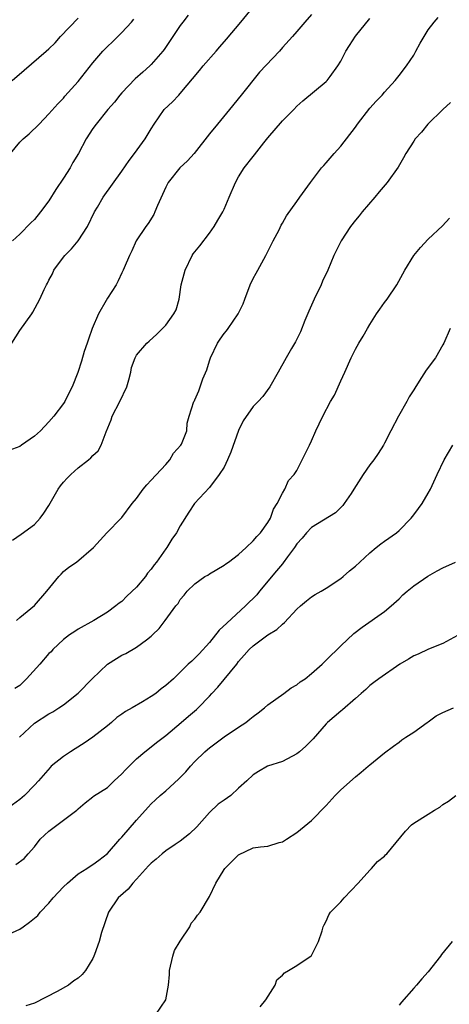
# Model space of a CAD drawing. Units: inches. Extents: x 2523000 to 2526000, y 1557000 to 1560000.
# Drawn here: x 2523699 to 2523758, y 1557126 to 1557261 of the extents above; entities that cross this region are included whole.
import ezdxf

# ---------------------------------------------------------------- set-up
doc = ezdxf.new("R2010")
doc.units = ezdxf.units.IN
doc.header["$MEASUREMENT"] = 0
doc.layers.add('LD25231557_2ft', color=142, linetype='Continuous')

msp = doc.modelspace()

# ---------------------------------------------------------------- linework, layer by layer
at = {"layer": 'LD25231557_2ft'}
for points, elevation in [([(2523697.9, 1557217), (2523699, 1557218.73), (2523700.63, 1557221), (2523700.78, 1557221.22), (2523701.76, 1557223), (2523702.33, 1557224.33), (2523702.66, 1557225), (2523702.8, 1557225.2), (2523703, 1557225.62), (2523703.49, 1557226.51), (2523703.68, 1557227), (2523705, 1557228.78), (2523705.18, 1557229), (2523706.08, 1557229.92), (2523706.98, 1557231), (2523708.28, 1557233), (2523709.24, 1557235), (2523709.63, 1557235.63), (2523710.43, 1557237), (2523713, 1557240.56), (2523713.97, 1557242.03), (2523714.72, 1557243), (2523716.17, 1557245), (2523717, 1557246.38), (2523717.4, 1557247), (2523718.81, 1557249), (2523719.93, 1557250.07), (2523720.78, 1557251), (2523721, 1557251.21), (2523723.64, 1557254.36), (2523724.14, 1557255), (2523725.91, 1557257), (2523726.4, 1557257.6), (2523727.33, 1557258.67), (2523729.32, 1557261), (2523730.93, 1557263)], 7038), ([(2523739, 1557262.03), (2523738.08, 1557261), (2523737, 1557259.72), (2523736.37, 1557259), (2523735, 1557257.5), (2523734.58, 1557257), (2523731.88, 1557254.12), (2523729.35, 1557251), (2523727.76, 1557249), (2523726.09, 1557247), (2523725, 1557245.66), (2523722.9, 1557243), (2523722.01, 1557241.99), (2523720.95, 1557241), (2523719.34, 1557239), (2523719, 1557238.35), (2523717.88, 1557235.88), (2523717.53, 1557235), (2523717.36, 1557234.64), (2523716.6, 1557233.4), (2523716.29, 1557233), (2523714.95, 1557231), (2523714.37, 1557229.63), (2523714.03, 1557229), (2523713.3, 1557227.3), (2523713.18, 1557227), (2523713, 1557226.65), (2523712.48, 1557225.52), (2523712.2, 1557225), (2523711, 1557223.14), (2523710.84, 1557222.84), (2523709.77, 1557221), (2523708.9, 1557219), (2523708.44, 1557217.56), (2523708.23, 1557217), (2523707.84, 1557215.84), (2523707.48, 1557214.52), (2523706.97, 1557212.97), (2523706.17, 1557211), (2523705.75, 1557210.25), (2523705.17, 1557209), (2523705, 1557208.72), (2523703.67, 1557207), (2523703, 1557206.21), (2523701.83, 1557205), (2523701, 1557204.23), (2523699.25, 1557203), (2523699, 1557202.85), (2523697, 1557202.08)], 7040), ([(2523697.93, 1557253), (2523699.6, 1557254.4), (2523702.62, 1557257), (2523703, 1557257.34), (2523703.85, 1557258.15), (2523704.58, 1557259), (2523707, 1557261.53)], 7032), ([(2523722.08, 1557261.92), (2523721.33, 1557261), (2523721, 1557260.54), (2523719.98, 1557259), (2523718.77, 1557257.23), (2523718.6, 1557257), (2523717, 1557255.18), (2523716.82, 1557255), (2523715.85, 1557254.15), (2523714.8, 1557253.2), (2523713, 1557251.3), (2523712.73, 1557251), (2523711.96, 1557250.04), (2523711.08, 1557249), (2523709.45, 1557247), (2523709, 1557246.39), (2523708.1, 1557245), (2523707.03, 1557243), (2523706.27, 1557241.73), (2523705.89, 1557241), (2523705, 1557239.6), (2523703.93, 1557238.07), (2523703, 1557236.49), (2523701.83, 1557235), (2523701, 1557233.95), (2523700.5, 1557233.5), (2523699, 1557231.94), (2523697.98, 1557231)], 7036), ([(2523698.55, 1557179), (2523699, 1557179.4), (2523701, 1557181.06), (2523702.71, 1557183), (2523704.35, 1557185), (2523704.65, 1557185.35), (2523705, 1557185.68), (2523705.72, 1557186.28), (2523706.78, 1557187), (2523709.09, 1557189), (2523710.94, 1557191), (2523712.89, 1557193), (2523713, 1557193.1), (2523714.42, 1557195), (2523715, 1557195.72), (2523715.91, 1557197), (2523716.4, 1557197.6), (2523717, 1557198.22), (2523719, 1557200.38), (2523719.59, 1557201), (2523720.09, 1557201.91), (2523721.08, 1557203), (2523721.16, 1557203.16), (2523721.88, 1557205), (2523721.96, 1557206.04), (2523722.24, 1557207), (2523722.87, 1557209), (2523722.93, 1557209.07), (2523723, 1557209.23), (2523723.54, 1557210.46), (2523724.09, 1557212.09), (2523724.65, 1557213.35), (2523725, 1557214.55), (2523725.14, 1557215), (2523726.11, 1557217), (2523726.46, 1557217.54), (2523727, 1557218.31), (2523727.32, 1557218.68), (2523727.55, 1557219), (2523728.93, 1557221), (2523729.6, 1557222.4), (2523729.85, 1557223), (2523730.59, 1557225), (2523731, 1557225.85), (2523731.41, 1557226.59), (2523731.61, 1557227), (2523732.72, 1557229), (2523733.73, 1557231), (2523734.54, 1557232.54), (2523734.83, 1557233.17), (2523735, 1557233.45), (2523735.54, 1557234.46), (2523737, 1557236.42), (2523737.4, 1557237), (2523738.85, 1557239), (2523740.38, 1557241), (2523740.66, 1557241.34), (2523741, 1557241.69), (2523742.11, 1557243), (2523743, 1557244), (2523745, 1557246.6), (2523745.29, 1557247), (2523747, 1557249.18), (2523747.85, 1557250.15), (2523748.67, 1557251), (2523749, 1557251.41), (2523750.47, 1557253), (2523751, 1557253.67), (2523752, 1557255), (2523753, 1557256.48), (2523753.28, 1557257), (2523753.91, 1557258.09), (2523754.42, 1557259), (2523755, 1557259.91), (2523755.82, 1557261), (2523756.36, 1557261.64)], 7044), ([(2523697.71, 1557243), (2523699, 1557244.54), (2523699.47, 1557245), (2523700.3, 1557245.7), (2523701.64, 1557247), (2523703, 1557248.42), (2523704.22, 1557249.78), (2523705, 1557250.58), (2523705.18, 1557250.82), (2523707, 1557252.83), (2523709, 1557255.43), (2523710.36, 1557257), (2523711, 1557257.65), (2523711.71, 1557258.29), (2523713, 1557259.58), (2523714.3, 1557261), (2523714.62, 1557261.38)], 7034), ([(2523698.02, 1557189.98), (2523699.19, 1557190.81), (2523701, 1557192.12), (2523701.78, 1557193), (2523702.31, 1557193.69), (2523703, 1557194.75), (2523704.28, 1557197), (2523704.56, 1557197.44), (2523705, 1557197.92), (2523705.49, 1557198.51), (2523705.98, 1557199), (2523707, 1557199.9), (2523708.41, 1557201), (2523708.73, 1557201.27), (2523709, 1557201.6), (2523709.75, 1557202.25), (2523710.16, 1557203), (2523710.83, 1557204.83), (2523711.53, 1557206.47), (2523711.68, 1557207), (2523712.73, 1557209), (2523713.65, 1557211), (2523713.95, 1557211.95), (2523714.21, 1557213), (2523714.33, 1557213.67), (2523714.81, 1557215), (2523715, 1557215.35), (2523716.41, 1557217), (2523716.72, 1557217.28), (2523717.79, 1557218.21), (2523719, 1557219.44), (2523720.13, 1557221), (2523720.43, 1557221.57), (2523720.84, 1557223), (2523721.14, 1557225), (2523721.65, 1557227), (2523722.65, 1557229), (2523722.78, 1557229.22), (2523723, 1557229.52), (2523723.69, 1557230.31), (2523725, 1557232.08), (2523725.66, 1557233), (2523726.16, 1557233.84), (2523726.82, 1557235), (2523727, 1557235.35), (2523727.68, 1557237), (2523728.55, 1557239), (2523729, 1557239.78), (2523729.76, 1557241), (2523731, 1557242.59), (2523731.19, 1557242.81), (2523732.44, 1557244.44), (2523733, 1557245.15), (2523735, 1557247.45), (2523736.56, 1557249), (2523737, 1557249.46), (2523737.81, 1557250.19), (2523741, 1557252.83), (2523741.16, 1557253), (2523741.54, 1557253.54), (2523742.62, 1557255), (2523743, 1557255.66), (2523743.71, 1557257), (2523744.2, 1557257.8), (2523745, 1557259.07), (2523747, 1557261.49)], 7042), ([(2523758.03, 1557249.97), (2523757, 1557249), (2523754.96, 1557247), (2523754.07, 1557245.93), (2523753.22, 1557245), (2523753, 1557244.69), (2523751.92, 1557243), (2523751.6, 1557242.4), (2523750.88, 1557241.12), (2523749.38, 1557239), (2523748.26, 1557237.74), (2523747.67, 1557237), (2523745.95, 1557235), (2523745.54, 1557234.46), (2523745, 1557233.87), (2523744.33, 1557233), (2523743.04, 1557231), (2523742.07, 1557229), (2523741.21, 1557227), (2523740.51, 1557225.49), (2523740.32, 1557225), (2523739.36, 1557223), (2523738.63, 1557221.37), (2523738.08, 1557220.08), (2523737.47, 1557218.53), (2523737, 1557217.54), (2523736.81, 1557217.19), (2523736.24, 1557216.24), (2523735.52, 1557215), (2523734.42, 1557213), (2523733.29, 1557211), (2523732.32, 1557209.68), (2523731.7, 1557209), (2523731, 1557208.33), (2523729.63, 1557206.37), (2523728.97, 1557205.03), (2523727.94, 1557202.06), (2523727.49, 1557201), (2523727, 1557199.98), (2523726.34, 1557199), (2523725, 1557197.22), (2523722.95, 1557195), (2523722.17, 1557193.83), (2523721, 1557191.94), (2523720.47, 1557191), (2523719.86, 1557190.14), (2523719.15, 1557189), (2523719, 1557188.81), (2523717.72, 1557187), (2523717.4, 1557186.6), (2523717, 1557186.03), (2523716.52, 1557185.48), (2523716.22, 1557185), (2523715, 1557183.56), (2523713.68, 1557182.33), (2523713, 1557181.59), (2523712.63, 1557181.37), (2523712.17, 1557181), (2523711, 1557180.12), (2523709.17, 1557179), (2523707, 1557177.8), (2523706.53, 1557177.47), (2523705.8, 1557177), (2523705, 1557176.4), (2523703.55, 1557175), (2523703.29, 1557174.71), (2523703, 1557174.45), (2523701.75, 1557173), (2523699.94, 1557171), (2523699, 1557170.08), (2523698.34, 1557169.66)], 7046), ([(2523698.96, 1557163), (2523701, 1557164.93), (2523703, 1557166.21), (2523703.52, 1557166.48), (2523704.35, 1557167), (2523705, 1557167.43), (2523707, 1557169.01), (2523708.94, 1557171), (2523711, 1557173.01), (2523712.24, 1557173.76), (2523713, 1557174.25), (2523713.55, 1557174.45), (2523715, 1557175.31), (2523716.35, 1557176.35), (2523717, 1557176.82), (2523717.21, 1557177), (2523718.09, 1557177.91), (2523718.95, 1557179), (2523720.38, 1557181), (2523720.7, 1557181.3), (2523721, 1557181.85), (2523721.55, 1557182.45), (2523721.96, 1557183), (2523723, 1557183.99), (2523724.38, 1557185), (2523724.77, 1557185.22), (2523725, 1557185.4), (2523727, 1557186.55), (2523727.23, 1557186.77), (2523727.59, 1557187), (2523729, 1557188.01), (2523730.03, 1557189), (2523731, 1557189.89), (2523731.49, 1557190.51), (2523731.98, 1557191), (2523733, 1557192.4), (2523733.37, 1557193), (2523733.76, 1557194.24), (2523734.29, 1557195), (2523735, 1557196.43), (2523735.33, 1557197), (2523735.84, 1557198.16), (2523736.6, 1557199), (2523737, 1557199.56), (2523737.73, 1557201), (2523738.71, 1557203), (2523739, 1557203.63), (2523739.59, 1557205), (2523740.06, 1557205.94), (2523740.54, 1557207), (2523741.61, 1557209), (2523742.13, 1557209.87), (2523743, 1557211.81), (2523743.57, 1557213), (2523744.44, 1557215), (2523745, 1557216.16), (2523745.47, 1557217), (2523746.07, 1557217.93), (2523746.65, 1557219), (2523747, 1557219.56), (2523747.91, 1557221), (2523748.34, 1557221.66), (2523749, 1557222.56), (2523749.35, 1557223), (2523750.71, 1557225), (2523751.8, 1557227), (2523753.02, 1557229), (2523753.92, 1557230.08), (2523755, 1557231.25), (2523756.93, 1557233.07), (2523757.9, 1557234.1)], 7048), ([(2523757.98, 1557219), (2523757.12, 1557217), (2523757, 1557216.77), (2523755.99, 1557215), (2523754.72, 1557213.28), (2523753.77, 1557211.77), (2523753.16, 1557210.84), (2523753, 1557210.58), (2523752.38, 1557209.62), (2523752.06, 1557209), (2523750.93, 1557207), (2523749.87, 1557205), (2523749, 1557203.27), (2523748.85, 1557203), (2523748.14, 1557201.86), (2523747.53, 1557201), (2523747, 1557200.32), (2523746.06, 1557199), (2523744.81, 1557197), (2523744.41, 1557196.41), (2523743.49, 1557195), (2523743.27, 1557194.73), (2523743, 1557194.48), (2523742.26, 1557193.74), (2523739, 1557191.72), (2523738.3, 1557191), (2523737.72, 1557190.28), (2523737, 1557189.47), (2523736.68, 1557189), (2523735.72, 1557187.72), (2523735.12, 1557186.88), (2523735, 1557186.76), (2523734.21, 1557185.79), (2523731.86, 1557183), (2523731.48, 1557182.52), (2523729.96, 1557181), (2523727.36, 1557178.64), (2523726.34, 1557177.66), (2523725, 1557175.99), (2523723.59, 1557174.41), (2523723, 1557173.81), (2523722.57, 1557173.43), (2523722.1, 1557173), (2523720.05, 1557171), (2523719, 1557170.09), (2523718.38, 1557169.62), (2523717.63, 1557169), (2523717, 1557168.55), (2523715.82, 1557167.82), (2523714.4, 1557167), (2523713.48, 1557166.52), (2523713, 1557166.13), (2523712.32, 1557165.68), (2523711.58, 1557165), (2523711, 1557164.53), (2523709.01, 1557162.99), (2523707.83, 1557162.17), (2523706.58, 1557161.42), (2523705.94, 1557161), (2523705, 1557160.35), (2523703.3, 1557159), (2523703.14, 1557158.86), (2523701.54, 1557157), (2523701, 1557156.41), (2523699.65, 1557155), (2523699, 1557154.44), (2523697, 1557153)], 7050), ([(2523698.44, 1557145.56), (2523699.61, 1557146.39), (2523700.16, 1557147), (2523701, 1557147.98), (2523701.81, 1557149), (2523703, 1557150.13), (2523705, 1557151.61), (2523706.83, 1557153), (2523706.92, 1557153.08), (2523707, 1557153.18), (2523707.98, 1557154.02), (2523709, 1557154.81), (2523709.1, 1557154.9), (2523711, 1557156.1), (2523711.92, 1557157), (2523713, 1557157.98), (2523713.47, 1557158.53), (2523713.97, 1557159), (2523715, 1557160.05), (2523716.12, 1557161), (2523717, 1557161.68), (2523717.73, 1557162.27), (2523719, 1557163.21), (2523721.1, 1557165), (2523722.14, 1557165.86), (2523723.22, 1557166.78), (2523723.45, 1557167), (2523725, 1557168.62), (2523725.34, 1557169), (2523726.16, 1557169.84), (2523728.74, 1557173), (2523729, 1557173.35), (2523729.78, 1557174.22), (2523730.45, 1557175), (2523731, 1557175.52), (2523733, 1557177.01), (2523734.23, 1557177.77), (2523735, 1557178.49), (2523735.29, 1557178.71), (2523737, 1557180.54), (2523737.5, 1557181), (2523738.3, 1557181.7), (2523739, 1557182.22), (2523739.47, 1557182.53), (2523740.33, 1557183), (2523741, 1557183.41), (2523743, 1557184.72), (2523743.35, 1557185), (2523744.2, 1557185.8), (2523745, 1557186.41), (2523745.6, 1557187), (2523747, 1557188.28), (2523747.87, 1557189), (2523748.49, 1557189.51), (2523749, 1557189.88), (2523750.63, 1557191), (2523751, 1557191.33), (2523752.67, 1557193), (2523753, 1557193.48), (2523753.67, 1557194.33), (2523754.15, 1557195), (2523755, 1557196.44), (2523755.31, 1557197), (2523756.22, 1557199), (2523757.16, 1557201), (2523758.35, 1557203)], 7052), ([(2523697, 1557135.75), (2523699, 1557136.67), (2523699.48, 1557137), (2523700.35, 1557137.65), (2523701.45, 1557138.55), (2523701.8, 1557139), (2523703, 1557140.26), (2523703.59, 1557141), (2523705, 1557142.47), (2523705.55, 1557143), (2523707, 1557144.26), (2523708.18, 1557145), (2523708.66, 1557145.34), (2523709, 1557145.55), (2523709.85, 1557146.15), (2523711, 1557147.06), (2523712.71, 1557149), (2523713, 1557149.31), (2523715, 1557151.62), (2523716.59, 1557153.41), (2523717, 1557153.84), (2523717.61, 1557154.39), (2523718.24, 1557155), (2523719, 1557155.63), (2523720.74, 1557157.26), (2523721.76, 1557158.24), (2523722.4, 1557159), (2523723, 1557159.64), (2523724.38, 1557161), (2523724.71, 1557161.29), (2523725, 1557161.54), (2523727, 1557163.04), (2523729, 1557164.38), (2523729.97, 1557165), (2523730.55, 1557165.45), (2523731, 1557165.83), (2523731.67, 1557166.33), (2523732.54, 1557167), (2523733, 1557167.42), (2523735.2, 1557169), (2523736.22, 1557169.78), (2523737, 1557170.19), (2523737.44, 1557170.56), (2523738.1, 1557171), (2523739, 1557171.7), (2523740.46, 1557173), (2523740.72, 1557173.28), (2523741, 1557173.53), (2523743, 1557175.52), (2523744.81, 1557177.19), (2523745.92, 1557178.08), (2523749, 1557180.2), (2523749.92, 1557181), (2523751, 1557181.97), (2523751.51, 1557182.49), (2523752.09, 1557183), (2523753, 1557183.72), (2523754.93, 1557185.07), (2523756.2, 1557185.8), (2523757, 1557186.22), (2523758.75, 1557187)], 7054), ([(2523759, 1557176.93), (2523757, 1557175.83), (2523755.05, 1557175.05), (2523753.6, 1557174.39), (2523753, 1557174.14), (2523752.3, 1557173.7), (2523751.1, 1557173), (2523748.2, 1557171), (2523747.53, 1557170.47), (2523747, 1557170.08), (2523746.46, 1557169.54), (2523745.79, 1557169), (2523745, 1557168.29), (2523743.24, 1557166.76), (2523743, 1557166.57), (2523741.18, 1557165), (2523741, 1557164.82), (2523739.21, 1557162.79), (2523738.23, 1557161.77), (2523737.35, 1557161), (2523737, 1557160.72), (2523735, 1557159.67), (2523732.98, 1557159), (2523731.71, 1557158.29), (2523731, 1557157.84), (2523730.11, 1557157), (2523729, 1557156.01), (2523727.94, 1557155), (2523727, 1557154.37), (2523726.2, 1557153.8), (2523725, 1557152.66), (2523723.27, 1557150.73), (2523722.25, 1557149.75), (2523721, 1557148.75), (2523720.28, 1557148.28), (2523719, 1557147.4), (2523718.51, 1557147), (2523717.7, 1557146.3), (2523717, 1557145.75), (2523716.64, 1557145.36), (2523715, 1557143.52), (2523714.51, 1557143), (2523713.84, 1557142.16), (2523712.5, 1557141), (2523711.15, 1557139), (2523710.22, 1557136.22), (2523709.87, 1557135), (2523709.23, 1557133.23), (2523709.16, 1557133), (2523709, 1557132.66), (2523708, 1557131), (2523707.53, 1557130.47), (2523707, 1557129.98), (2523706.41, 1557129.59), (2523705.69, 1557129), (2523704.12, 1557128.12), (2523701, 1557126.55), (2523699.81, 1557126.19)], 7056), ([(2523717.67, 1557125), (2523719, 1557127), (2523719.37, 1557129), (2523719.54, 1557130.46), (2523719.51, 1557131), (2523719.98, 1557133), (2523720.23, 1557133.77), (2523721, 1557135.02), (2523722.3, 1557137), (2523722.51, 1557137.49), (2523723, 1557138.04), (2523723.38, 1557138.62), (2523723.73, 1557139), (2523725, 1557141.15), (2523725.88, 1557143), (2523727, 1557144.86), (2523727.1, 1557145), (2523728.05, 1557145.95), (2523729, 1557146.87), (2523731, 1557147.81), (2523731.99, 1557147.99), (2523733, 1557148.08), (2523734.54, 1557148.54), (2523735, 1557148.64), (2523735.54, 1557149), (2523737, 1557149.91), (2523739, 1557151.58), (2523741, 1557153.62), (2523742.23, 1557155), (2523743, 1557155.76), (2523745, 1557157.57), (2523745.81, 1557158.19), (2523746.78, 1557159), (2523747, 1557159.22), (2523749, 1557160.84), (2523750.25, 1557161.75), (2523751, 1557162.33), (2523751.37, 1557162.63), (2523751.9, 1557163), (2523753, 1557163.67), (2523754.84, 1557165), (2523755, 1557165.1), (2523756.09, 1557165.91), (2523757, 1557166.38), (2523758.44, 1557167)], 7058), ([(2523731.95, 1557126.05), (2523732.73, 1557127), (2523733.99, 1557129), (2523734.24, 1557129.76), (2523735, 1557130.38), (2523735.28, 1557130.72), (2523735.82, 1557131), (2523737, 1557131.7), (2523738.96, 1557133.04), (2523739, 1557133.09), (2523739.65, 1557134.35), (2523739.95, 1557135), (2523740.45, 1557136.45), (2523740.61, 1557137), (2523740.71, 1557137.29), (2523741, 1557137.8), (2523741.35, 1557138.65), (2523741.6, 1557139), (2523743, 1557140.45), (2523743.47, 1557141), (2523745.41, 1557143), (2523747, 1557144.78), (2523747.21, 1557145), (2523748.03, 1557145.97), (2523749, 1557146.69), (2523749.14, 1557146.86), (2523749.3, 1557147), (2523751.87, 1557150.13), (2523752.72, 1557151), (2523753, 1557151.22), (2523755, 1557152.46), (2523755.85, 1557153), (2523756.58, 1557153.42), (2523757, 1557153.75), (2523757.77, 1557154.23), (2523758.76, 1557155)], 7060), ([(2523758.28, 1557135), (2523756.79, 1557133.21), (2523756.67, 1557133), (2523755, 1557130.83), (2523754.12, 1557129.88), (2523753.39, 1557129), (2523753, 1557128.58), (2523751.32, 1557126.68), (2523751, 1557126.27)], 7062)]:
    msp.add_lwpolyline(points, dxfattribs=dict(at, elevation=elevation))

doc.saveas('drawing.dxf')
